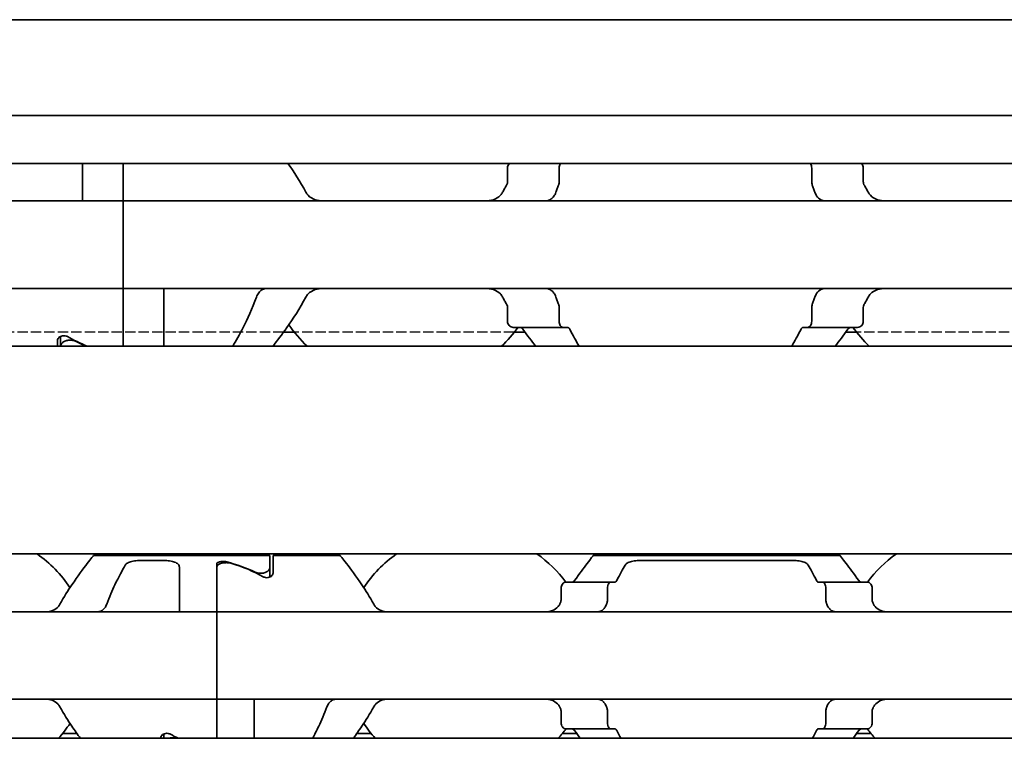
# Model space of a CAD drawing. Units: millimetres. Extents: x 0 to 1682, y 0 to 1188.
# Drawn here: x 718 to 749, y 917 to 940 of the extents above; entities that cross this region are included whole.
import ezdxf

# ---------------------------------------------------------------- set-up
doc = ezdxf.new("R2010")
doc.units = ezdxf.units.MM
doc.header["$LTSCALE"] = 2
doc.linetypes.add('DASHED', pattern=[0.2068, 0.1655, -0.0413])
doc.layers.add('Hidden', color=7, linetype='DASHED', lineweight=25)
doc.layers.add('Visible', color=7, linetype='Continuous', lineweight=35)

msp = doc.modelspace()

# ---------------------------------------------------------------- linework, layer by layer
at = {"layer": 'Hidden'}
for p, q in [((726.1767, 929.813), (715.9066, 929.813)), ((733.5644, 929.813), (726.5189, 929.813)), ((751.5644, 929.813), (744.5189, 929.813))]:
    msp.add_line(p, q, dxfattribs=at)
at = {"layer": 'Visible'}
for p, q in [((1052.6916, 939.813), (415.6916, 939.813)), ((1052.6916, 936.7462), (415.6916, 936.7462)), ((1052.6916, 935.213), (415.6916, 935.213)), ((719.7416, 934.2894), (719.7416, 935.213)), ((721.0416, 934.2894), (721.0416, 935.213)), ((721.0416, 934.2894), (721.0416, 935.213)), ((733.3462, 935.063), (733.3462, 934.6235)), ((734.9985, 934.6235), (734.9985, 935.063)), ((743.0848, 934.6235), (743.0848, 935.063)), ((744.7371, 935.063), (744.7371, 934.6235)), ((719.7416, 934.013), (719.7416, 934.2894)), ((721.0416, 934.2894), (721.0416, 934.013)), ((721.0416, 934.013), (721.0416, 934.2894)), ((721.0416, 934.013), (685.0416, 934.013)), ((721.0416, 932.813), (721.0416, 934.013)), ((721.0416, 934.013), (721.0416, 932.813)), ((757.0416, 934.013), (721.0416, 934.013)), ((721.0416, 932.813), (721.0416, 932.413)), ((721.0416, 932.813), (721.0416, 932.413)), ((721.0416, 931.213), (721.0416, 932.413)), ((721.0416, 932.413), (721.0416, 931.213)), ((721.0416, 931.213), (685.0416, 931.213)), ((721.0416, 931.213), (721.0416, 930.9365)), ((721.0416, 930.9365), (721.0416, 931.213)), ((757.0416, 931.213), (721.0416, 931.213)), ((722.3416, 930.9365), (722.3416, 931.213)), ((721.0416, 929.363), (721.0416, 930.9365)), ((721.0416, 929.363), (721.0416, 930.9365)), ((722.3416, 929.363), (722.3416, 930.9365)), ((733.3462, 930.6024), (733.3462, 930.163)), ((734.9985, 930.163), (734.9985, 930.6024)), ((743.0848, 930.163), (743.0848, 930.6024)), ((744.7371, 930.6024), (744.7371, 930.163)), ((735.122, 929.963), (733.5288, 929.963)), ((735.2695, 929.963), (735.122, 929.963)), ((742.9613, 929.963), (742.8138, 929.963)), ((744.5545, 929.963), (742.9613, 929.963)), ((718.9416, 929.363), (718.9416, 929.5485)), ((719.0416, 929.6783), (719.0416, 929.3647)), ((726.5189, 929.813), (726.1767, 929.813)), ((733.9066, 929.813), (733.5644, 929.813)), ((744.5189, 929.813), (744.1767, 929.813)), ((1041.3916, 929.363), (425.3916, 929.363)), ((719.0416, 929.3647), (719.0416, 929.363)), ((1041.3916, 922.713), (425.3916, 922.713)), ((720.0916, 922.663), (725.7416, 922.663)), ((725.7416, 922.663), (725.7416, 922.2784)), ((725.8416, 922.1027), (725.8416, 922.663)), ((725.8416, 922.663), (727.9916, 922.663)), ((736.0916, 922.663), (743.9916, 922.663)), ((721.5925, 922.5027), (722.3416, 922.5027)), ((722.8416, 921.1062), (722.8416, 922.2896)), ((724.0416, 921.1062), (724.0416, 922.3932)), ((724.0416, 921.1062), (724.0416, 922.2966)), ((737.5925, 922.5027), (742.4907, 922.5027)), ((725.7416, 922.2784), (725.7416, 921.9752)), ((736.6582, 921.813), (735.2279, 921.813)), ((736.7856, 921.813), (736.6582, 921.813)), ((743.4251, 921.813), (743.2977, 921.813)), ((744.8553, 921.813), (743.4251, 921.813)), ((735.0603, 921.613), (735.0603, 921.2378)), ((736.5441, 921.2378), (736.5441, 921.613)), ((743.5391, 921.2378), (743.5391, 921.613)), ((745.023, 921.613), (745.023, 921.2378)), ((722.8416, 920.863), (722.8416, 921.1062)), ((724.0416, 920.863), (724.0416, 921.1062)), ((724.0416, 921.1062), (724.0416, 920.863)), ((724.0416, 920.863), (692.0416, 920.863)), ((724.0416, 920.863), (724.0416, 919.663)), ((756.0416, 920.863), (724.0416, 920.863)), ((724.0416, 919.663), (724.0416, 920.863)), ((724.0416, 919.663), (724.0416, 919.263)), ((724.0416, 919.663), (724.0416, 919.263)), ((724.0416, 919.263), (724.0416, 918.063)), ((724.0416, 918.063), (724.0416, 919.263)), ((724.0416, 918.063), (692.0416, 918.063)), ((724.0416, 917.8197), (724.0416, 918.063)), ((756.0416, 918.063), (724.0416, 918.063)), ((724.0416, 918.063), (724.0416, 917.8197)), ((725.2416, 917.8197), (725.2416, 918.063)), ((724.0416, 916.813), (724.0416, 917.8197)), ((724.0416, 916.813), (724.0416, 917.8197)), ((725.2416, 916.813), (725.2416, 917.8197)), ((735.0603, 917.6881), (735.0603, 917.313)), ((736.5441, 917.313), (736.5441, 917.6881)), ((743.5391, 917.313), (743.5391, 917.6881)), ((745.023, 917.6881), (745.023, 917.313)), ((719.5648, 916.963), (719.0998, 916.963)), ((722.3416, 916.9507), (722.3416, 916.813)), ((728.9835, 916.963), (728.5185, 916.963)), ((735.5648, 916.963), (735.0998, 916.963)), ((736.6582, 917.113), (735.2279, 917.113)), ((736.7856, 917.113), (736.6582, 917.113)), ((743.4251, 917.113), (743.2977, 917.113)), ((744.8553, 917.113), (743.4251, 917.113)), ((744.9835, 916.963), (744.5185, 916.963)), ((1048.6916, 916.813), (438.6916, 916.813)), ((722.2416, 916.813), (722.2416, 916.8232))]:
    msp.add_line(p, q, dxfattribs=at)
for centre, radius, start, end in [((730.0416, 932.613), 4.5, 144.70561, 145.25876), ((730.0416, 932.613), 4.5, 214.74124, 226.23826), ((730.0416, 932.613), 4.5, 313.76174, 323.9218), ((748.0416, 932.613), 4.5, 216.0782, 226.23826), ((716.0416, 919.463), 3.95, 33.36799, 55.36454), ((732.0416, 919.463), 3.95, 124.63546, 146.63201), ((732.0416, 919.463), 3.95, 36.49927, 55.36454), ((748.0416, 919.463), 3.95, 124.63546, 143.50073), ((716.0416, 919.463), 3.95, 317.86451, 326.63201), ((732.0416, 919.463), 3.95, 213.36799, 222.13549), ((732.0416, 919.463), 3.95, 317.86451, 323.50073), ((748.0416, 919.463), 3.95, 216.49927, 222.13549)]:
    msp.add_arc(centre, radius, start, end, dxfattribs=at)
for centre, major_axis, ratio, start_param, end_param in [((722.5116, 932.613), (5.25, 0), 0.7142857, 4.0439491, 4.1900742), ((722.5416, 932.613), (-5.3571, 0), 0.7, 0.9700971, 1.0484815), ((722.7666, 919.463), (-4.5333, 0), 0.7058824, 4.1277352, 4.3539535), ((722.7955, 919.463), (4.4308, 0), 0.7222222, 0.907227, 1.1716836), ((735.4534, 920.5517), (-0.9155, -1.8562), 0.3102742, 4.5493109, 4.5644963), ((737.1639, 920.1178), (-0.5961, -2.4934), 0.3534365, 4.3787916, 4.390645), ((742.9205, 920.1195), (0.5961, -2.4909), 0.353197, 1.8922006, 1.9040642), ((744.6294, 920.5512), (0.9158, -1.8572), 0.3104165, 1.7187822, 1.7339602), ((735.4544, 918.3755), (0.9163, -1.8585), 0.3106138, 4.860504, 4.8756719), ((737.1647, 918.8094), (0.5962, -2.4954), 0.353627, 5.0344033, 5.0462487), ((742.9197, 918.8077), (-0.5961, -2.4929), 0.3533858, 1.2372687, 1.2491244), ((744.6284, 918.3761), (-0.9167, -1.8596), 0.3107652, 1.4074221, 1.4225822), ((725.2878, 919.463), (4.4308, 0), 0.7222222, 4.0488196, 4.1173471)]:
    msp.add_ellipse(centre, major_axis=major_axis, ratio=ratio, start_param=start_param, end_param=end_param, dxfattribs=at)
for points in [[(726.8939, 934.2894), (726.7108, 934.6349), (726.5045, 934.948), (726.3191, 935.2129)], [(733.319, 934.5217), (733.297, 934.484), (733.2533, 934.4075), (733.2105, 934.3291), (733.1894, 934.2894)], [(744.8939, 934.2894), (744.8728, 934.3291), (744.83, 934.4075), (744.7863, 934.484), (744.7643, 934.5217)], [(733.1894, 930.9365), (733.2105, 930.8968), (733.2533, 930.8184), (733.297, 930.7419), (733.319, 930.7042)], [(744.7643, 930.7042), (744.7863, 930.7419), (744.83, 930.8184), (744.8728, 930.8968), (744.8939, 930.9365)], [(733.8388, 929.9073), (733.9813, 929.7072), (734.1221, 929.5205), (734.2437, 929.3634)], [(735.6369, 929.3635), (735.5465, 929.5193), (735.4428, 929.7052), (735.3396, 929.9073)], [(742.7437, 929.9073), (742.6405, 929.7052), (742.5368, 929.5193), (742.4464, 929.3635)], [(743.8396, 929.3634), (743.9612, 929.5205), (744.102, 929.7072), (744.2445, 929.9073)], [(736.8461, 921.863), (736.9414, 922.0537), (737.0349, 922.2236), (737.1099, 922.3551)], [(742.9734, 922.3551), (743.0484, 922.2236), (743.1419, 922.0536), (743.2372, 921.863)], [(735.4945, 917.063), (735.5556, 916.9752), (735.6156, 916.8913), (735.6724, 916.8134)], [(736.9755, 916.8135), (736.9338, 916.891), (736.8901, 916.9748), (736.8461, 917.063)], [(743.2372, 917.063), (743.1931, 916.9748), (743.1495, 916.891), (743.1078, 916.8135)], [(744.4109, 916.8134), (744.4677, 916.8913), (744.5277, 916.9752), (744.5887, 917.063)]]:
    msp.add_open_spline(points, degree=3, dxfattribs=at)
for points, knots in [([(733.4104, 935.2129), (733.4048, 935.2076), (733.3994, 935.2019), (733.3811, 935.18), (733.3685, 935.1597), (733.351, 935.1137), (733.3462, 935.0879), (733.3462, 935.063)], [-0.08817745, -0.08817745, -0.08817745, -0.08817745, -0.085305275, -0.085305275, -0.077812409, -0.077812409, -0.070319542, -0.070319542, -0.070319542, -0.070319542]), ([(734.9985, 935.063), (734.9985, 935.0879), (735.0017, 935.1142), (735.014, 935.1618), (735.0231, 935.1831), (735.0357, 935.2044), (735.0386, 935.2088), (735.0415, 935.2129)], [0, 0, 0, 0, 0.007494944, 0.007494944, 0.014989887, 0.014989887, 0.017031339, 0.017031339, 0.017031339, 0.017031339]), ([(743.0418, 935.2129), (743.0447, 935.2088), (743.0476, 935.2044), (743.0602, 935.1831), (743.0693, 935.1618), (743.0816, 935.1142), (743.0848, 935.0879), (743.0848, 935.063)], [0.113459521, 0.113459521, 0.113459521, 0.113459521, 0.115500973, 0.115500973, 0.122995916, 0.122995916, 0.13049086, 0.13049086, 0.13049086, 0.13049086]), ([(744.7371, 935.063), (744.7371, 935.0879), (744.7323, 935.1137), (744.7148, 935.1597), (744.7022, 935.18), (744.6839, 935.2019), (744.6785, 935.2076), (744.6728, 935.2129)], [-0.070309255, -0.070309255, -0.070309255, -0.070309255, -0.062816389, -0.062816389, -0.055323522, -0.055323522, -0.052451347, -0.052451347, -0.052451347, -0.052451347]), ([(733.3462, 934.6235), (733.3462, 934.6098), (733.3448, 934.5959), (733.3393, 934.5689), (733.3352, 934.5558), (733.3267, 934.5359), (733.323, 934.5287), (733.319, 934.5217)], [0.075784492, 0.075784492, 0.075784492, 0.075784492, 0.079915248, 0.079915248, 0.084046003, 0.084046003, 0.086609452, 0.086609452, 0.086609452, 0.086609452]), ([(734.9804, 934.5217), (734.9837, 934.5303), (734.9866, 934.5394), (734.9953, 934.5726), (734.9985, 934.5987), (734.9985, 934.6235)], [-0.010440858, -0.010440858, -0.010440858, -0.010440858, -0.007455368, -0.007455368, 0, 0, 0, 0]), ([(743.0848, 934.6235), (743.0848, 934.5987), (743.088, 934.5726), (743.0967, 934.5394), (743.0996, 934.5303), (743.1029, 934.5217)], [-0.134426817, -0.134426817, -0.134426817, -0.134426817, -0.126971449, -0.126971449, -0.123985958, -0.123985958, -0.123985958, -0.123985958]), ([(744.7643, 934.5217), (744.7603, 934.5287), (744.7566, 934.5359), (744.7481, 934.5558), (744.744, 934.5689), (744.7385, 934.5959), (744.7371, 934.6098), (744.7371, 934.6235)], [0.065062027, 0.065062027, 0.065062027, 0.065062027, 0.067625477, 0.067625477, 0.071756232, 0.071756232, 0.075886987, 0.075886987, 0.075886987, 0.075886987]), ([(727.4518, 934.013), (727.365, 934.013), (727.2726, 934.0238), (727.1025, 934.0805), (727.0247, 934.1262), (726.9382, 934.2191), (726.914, 934.2522), (726.8939, 934.2894)], [0.120532718, 0.120532718, 0.120532718, 0.120532718, 0.152021656, 0.152021656, 0.183510594, 0.183510594, 0.196686157, 0.196686157, 0.196686157, 0.196686157]), ([(733.1894, 934.2894), (733.1693, 934.2522), (733.1451, 934.2191), (733.0586, 934.1262), (732.9808, 934.0805), (732.8107, 934.0238), (732.7183, 934.013), (732.6315, 934.013)], [0.243182902, 0.243182902, 0.243182902, 0.243182902, 0.256358466, 0.256358466, 0.287847404, 0.287847404, 0.319336342, 0.319336342, 0.319336342, 0.319336342]), ([(734.6473, 934.0262), (734.6651, 934.0314), (734.6823, 934.0381), (734.6991, 934.0464), (734.7158, 934.0546), (734.7319, 934.0645), (734.7475, 934.0759), (734.763, 934.0873), (734.7779, 934.1002), (734.792, 934.1149), (734.8062, 934.1295), (734.8196, 934.1457), (734.8321, 934.1635), (734.8447, 934.1814), (734.8563, 934.2008), (734.8669, 934.2218), (734.8775, 934.2428), (734.887, 934.2654), (734.8953, 934.2894)], [0, 0, 0, 0, 0.1666667, 0.1666667, 0.1666667, 0.3333333, 0.3333333, 0.3333333, 0.5, 0.5, 0.5, 0.6666667, 0.6666667, 0.6666667, 0.8333333, 0.8333333, 0.8333333, 1, 1, 1, 1]), ([(734.8953, 934.2894), (734.9089, 934.3289), (734.9229, 934.3679), (734.937, 934.4067), (734.9512, 934.4454), (734.9657, 934.4838), (734.9804, 934.5217)], [0, 0, 0, 0, 0.5, 0.5, 0.5, 1, 1, 1, 1]), ([(743.1029, 934.5217), (743.1176, 934.4838), (743.1321, 934.4454), (743.1462, 934.4067), (743.1604, 934.3679), (743.1744, 934.3289), (743.188, 934.2894)], [0, 0, 0, 0, 0.5, 0.5, 0.5, 1, 1, 1, 1]), ([(743.188, 934.2894), (743.2031, 934.2461), (743.2223, 934.2072), (743.2783, 934.1217), (743.3233, 934.0793), (743.3934, 934.0411), (743.4146, 934.0325), (743.436, 934.0262)], [-0.327999486, -0.327999486, -0.327999486, -0.327999486, -0.313564005, -0.313564005, -0.289382092, -0.289382092, -0.279529085, -0.279529085, -0.279529085, -0.279529085]), ([(745.4518, 934.013), (745.365, 934.013), (745.2726, 934.0238), (745.1025, 934.0805), (745.0247, 934.1262), (744.9382, 934.2191), (744.914, 934.2522), (744.8939, 934.2894)], [0.120532718, 0.120532718, 0.120532718, 0.120532718, 0.152021656, 0.152021656, 0.183510594, 0.183510594, 0.196686157, 0.196686157, 0.196686157, 0.196686157]), ([(734.5787, 934.013), (734.5871, 934.013), (734.597, 934.0141), (734.6084, 934.0163), (734.6198, 934.0186), (734.6328, 934.0219), (734.6473, 934.0262)], [0, 0, 0, 0, 0.5, 0.5, 0.5, 1, 1, 1, 1]), ([(743.436, 934.0262), (743.4506, 934.0219), (743.4635, 934.0186), (743.4749, 934.0163), (743.4863, 934.0141), (743.4962, 934.013), (743.5046, 934.013)], [0, 0, 0, 0, 0.5, 0.5, 0.5, 1, 1, 1, 1]), ([(725.6613, 931.213), (725.6387, 931.213), (725.6169, 931.2109), (725.5959, 931.207), (725.5749, 931.2031), (725.5548, 931.1974), (725.5354, 931.1899), (725.5161, 931.1824), (725.4974, 931.1731), (725.4796, 931.1619), (725.4617, 931.1507), (725.4446, 931.1378), (725.4283, 931.1228), (725.4121, 931.1079), (725.3966, 931.0911), (725.3822, 931.0723), (725.3678, 931.0534), (725.3544, 931.0326), (725.3423, 931.01), (725.3302, 930.9873), (725.3194, 930.9628), (725.31, 930.9365)], [0, 0, 0, 0, 0.1428571, 0.1428571, 0.1428571, 0.2857143, 0.2857143, 0.2857143, 0.4285714, 0.4285714, 0.4285714, 0.5714286, 0.5714286, 0.5714286, 0.7142857, 0.7142857, 0.7142857, 0.8571429, 0.8571429, 0.8571429, 1, 1, 1, 1]), ([(726.8939, 930.9365), (726.914, 930.9737), (726.9382, 931.0068), (727.0247, 931.0997), (727.1025, 931.1454), (727.2726, 931.2021), (727.365, 931.213), (727.4518, 931.213)], [0.243182902, 0.243182902, 0.243182902, 0.243182902, 0.256358466, 0.256358466, 0.287847404, 0.287847404, 0.319336342, 0.319336342, 0.319336342, 0.319336342]), ([(732.6315, 931.213), (732.7183, 931.213), (732.8107, 931.2021), (732.9808, 931.1454), (733.0586, 931.0997), (733.1451, 931.0068), (733.1693, 930.9737), (733.1894, 930.9365)], [0.120532718, 0.120532718, 0.120532718, 0.120532718, 0.152021656, 0.152021656, 0.183510594, 0.183510594, 0.196686157, 0.196686157, 0.196686157, 0.196686157]), ([(734.6473, 931.1997), (734.6327, 931.204), (734.6198, 931.2073), (734.6084, 931.2096), (734.597, 931.2118), (734.5871, 931.213), (734.5787, 931.213)], [0, 0, 0, 0, 0.5, 0.5, 0.5, 1, 1, 1, 1]), ([(734.8953, 930.9365), (734.887, 930.9605), (734.8775, 930.983), (734.8669, 931.004), (734.8564, 931.025), (734.8448, 931.0444), (734.8323, 931.0622), (734.8198, 931.08), (734.8064, 931.0962), (734.7922, 931.1109), (734.7781, 931.1255), (734.7632, 931.1385), (734.7477, 931.1499), (734.7321, 931.1613), (734.716, 931.1712), (734.6992, 931.1795), (734.6825, 931.1878), (734.6651, 931.1945), (734.6473, 931.1997)], [0, 0, 0, 0, 0.1666667, 0.1666667, 0.1666667, 0.3333333, 0.3333333, 0.3333333, 0.5, 0.5, 0.5, 0.6666667, 0.6666667, 0.6666667, 0.8333333, 0.8333333, 0.8333333, 1, 1, 1, 1]), ([(743.436, 931.1997), (743.4146, 931.1934), (743.3934, 931.1848), (743.3233, 931.1466), (743.2783, 931.1042), (743.2223, 931.0187), (743.2031, 930.9798), (743.188, 930.9365)], [-0.07111327, -0.07111327, -0.07111327, -0.07111327, -0.061260263, -0.061260263, -0.03707835, -0.03707835, -0.022642868, -0.022642868, -0.022642868, -0.022642868]), ([(743.5046, 931.213), (743.4962, 931.213), (743.4864, 931.2118), (743.475, 931.2096), (743.4636, 931.2074), (743.4506, 931.204), (743.436, 931.1997)], [0, 0, 0, 0, 0.5, 0.5, 0.5, 1, 1, 1, 1]), ([(744.8939, 930.9365), (744.914, 930.9737), (744.9382, 931.0068), (745.0247, 931.0997), (745.1025, 931.1454), (745.2726, 931.2021), (745.365, 931.213), (745.4518, 931.213)], [0.243182902, 0.243182902, 0.243182902, 0.243182902, 0.256358466, 0.256358466, 0.287847404, 0.287847404, 0.319336342, 0.319336342, 0.319336342, 0.319336342]), ([(725.31, 930.9365), (725.1792, 930.567), (725.0237, 930.2345), (724.7688, 929.7385), (724.6523, 929.5331), (724.5519, 929.3635)], [0.17141834, 0.17141834, 0.17141834, 0.17141834, 0.29472925, 0.29472925, 0.39529416, 0.39529416, 0.39529416, 0.39529416]), ([(725.8396, 929.3634), (725.972, 929.5346), (726.1273, 929.7409), (726.4772, 930.2369), (726.6987, 930.5683), (726.8939, 930.9365)], [-0.41415836, -0.41415836, -0.41415836, -0.41415836, -0.30964696, -0.30964696, -0.17900254, -0.17900254, -0.17900254, -0.17900254]), ([(734.9804, 930.7042), (734.9657, 930.7421), (734.9512, 930.7805), (734.937, 930.8192), (734.9229, 930.858), (734.9089, 930.8971), (734.8953, 930.9365)], [0, 0, 0, 0, 0.5, 0.5, 0.5, 1, 1, 1, 1]), ([(743.188, 930.9365), (743.1744, 930.897), (743.1604, 930.858), (743.1462, 930.8192), (743.1321, 930.7805), (743.1176, 930.7421), (743.1029, 930.7042)], [0, 0, 0, 0, 0.5, 0.5, 0.5, 1, 1, 1, 1]), ([(733.319, 930.7042), (733.3242, 930.6951), (733.3289, 930.6855), (733.3415, 930.6525), (733.3462, 930.627), (733.3462, 930.6024)], [0.140916589, 0.140916589, 0.140916589, 0.140916589, 0.144250453, 0.144250453, 0.151646422, 0.151646422, 0.151646422, 0.151646422]), ([(734.9985, 930.6024), (734.9985, 930.6272), (734.9953, 930.6533), (734.9866, 930.6865), (734.9837, 930.6956), (734.9804, 930.7042)], [-0.067213408, -0.067213408, -0.067213408, -0.067213408, -0.059758041, -0.059758041, -0.05677255, -0.05677255, -0.05677255, -0.05677255]), ([(743.1029, 930.7042), (743.0996, 930.6956), (743.0967, 930.6865), (743.088, 930.6533), (743.0848, 930.6272), (743.0848, 930.6024)], [-0.077654267, -0.077654267, -0.077654267, -0.077654267, -0.074668776, -0.074668776, -0.067213408, -0.067213408, -0.067213408, -0.067213408]), ([(744.7371, 930.6024), (744.7371, 930.627), (744.7418, 930.6525), (744.7544, 930.6855), (744.7591, 930.6951), (744.7643, 930.7042)], [0, 0, 0, 0, 0.007395969, 0.007395969, 0.010729833, 0.010729833, 0.010729833, 0.010729833]), ([(733.3462, 930.163), (733.3462, 930.138), (733.351, 930.1122), (733.3685, 930.0662), (733.3811, 930.0459), (733.4126, 930.0083), (733.4349, 929.991), (733.4818, 929.9683), (733.5063, 929.963), (733.5288, 929.963)], [-0.070309255, -0.070309255, -0.070309255, -0.070309255, -0.062816389, -0.062816389, -0.055323522, -0.055323522, -0.045005888, -0.045005888, -0.034688254, -0.034688254, -0.034688254, -0.034688254]), ([(735.122, 929.963), (735.1069, 929.963), (735.0905, 929.9681), (735.0594, 929.9897), (735.0448, 930.0062), (735.0231, 930.0428), (735.014, 930.0641), (735.0017, 930.1117), (734.9985, 930.138), (734.9985, 930.163)], [0.097683972, 0.097683972, 0.097683972, 0.097683972, 0.106592472, 0.106592472, 0.115500973, 0.115500973, 0.122995916, 0.122995916, 0.13049086, 0.13049086, 0.13049086, 0.13049086]), ([(743.0848, 930.163), (743.0848, 930.138), (743.0816, 930.1117), (743.0693, 930.0641), (743.0602, 930.0428), (743.0385, 930.0062), (743.0239, 929.9897), (742.9928, 929.9681), (742.9764, 929.963), (742.9613, 929.963)], [0, 0, 0, 0, 0.007494944, 0.007494944, 0.014989887, 0.014989887, 0.023898388, 0.023898388, 0.032806888, 0.032806888, 0.032806888, 0.032806888]), ([(744.5545, 929.963), (744.577, 929.963), (744.6015, 929.9683), (744.6484, 929.991), (744.6707, 930.0083), (744.7022, 930.0459), (744.7148, 930.0662), (744.7323, 930.1122), (744.7371, 930.138), (744.7371, 930.163)], [-0.105930256, -0.105930256, -0.105930256, -0.105930256, -0.095612622, -0.095612622, -0.085294988, -0.085294988, -0.077802121, -0.077802121, -0.070309255, -0.070309255, -0.070309255, -0.070309255]), ([(733.7403, 929.963), (733.7478, 929.963), (733.7552, 929.9622), (733.7624, 929.9607), (733.7697, 929.9591), (733.7767, 929.9569), (733.7836, 929.9539), (733.7904, 929.9509), (733.7971, 929.9472), (733.8035, 929.9428), (733.8099, 929.9383), (733.8161, 929.9331), (733.822, 929.9272), (733.8279, 929.9213), (733.8335, 929.9147), (733.8388, 929.9073)], [0, 0, 0, 0, 0.2, 0.2, 0.2, 0.4, 0.4, 0.4, 0.6, 0.6, 0.6, 0.8, 0.8, 0.8, 1, 1, 1, 1]), ([(735.3396, 929.9073), (735.3359, 929.9146), (735.3318, 929.9212), (735.3276, 929.9272), (735.3234, 929.9331), (735.3189, 929.9383), (735.3143, 929.9428), (735.3097, 929.9472), (735.305, 929.951), (735.3001, 929.954), (735.2952, 929.9569), (735.2902, 929.9592), (735.285, 929.9607), (735.2799, 929.9622), (735.2747, 929.963), (735.2695, 929.963)], [0, 0, 0, 0, 0.2, 0.2, 0.2, 0.4, 0.4, 0.4, 0.6, 0.6, 0.6, 0.8, 0.8, 0.8, 1, 1, 1, 1]), ([(742.8138, 929.963), (742.8085, 929.963), (742.8032, 929.9622), (742.798, 929.9606), (742.7928, 929.9591), (742.7878, 929.9568), (742.7828, 929.9537), (742.7779, 929.9507), (742.7732, 929.9469), (742.7686, 929.9424), (742.764, 929.9379), (742.7596, 929.9327), (742.7555, 929.9269), (742.7513, 929.921), (742.7474, 929.9144), (742.7437, 929.9073)], [0, 0, 0, 0, 0.2, 0.2, 0.2, 0.4, 0.4, 0.4, 0.6, 0.6, 0.6, 0.8, 0.8, 0.8, 1, 1, 1, 1]), ([(744.2445, 929.9073), (744.2499, 929.9148), (744.2556, 929.9216), (744.2616, 929.9275), (744.2676, 929.9335), (744.2739, 929.9387), (744.2804, 929.9431), (744.2868, 929.9476), (744.2935, 929.9512), (744.3003, 929.9541), (744.3071, 929.9571), (744.3141, 929.9593), (744.3212, 929.9607), (744.3283, 929.9622), (744.3356, 929.963), (744.343, 929.963)], [0, 0, 0, 0, 0.2, 0.2, 0.2, 0.4, 0.4, 0.4, 0.6, 0.6, 0.6, 0.8, 0.8, 0.8, 1, 1, 1, 1]), ([(718.9416, 929.5485), (718.9416, 929.5667), (718.9469, 929.5868), (718.9691, 929.625), (718.9859, 929.6432), (719.0229, 929.6697), (719.0437, 929.6807), (719.0906, 929.6957), (719.1166, 929.6998), (719.1666, 929.6998), (719.1927, 929.6957), (719.2313, 929.6833), (719.2454, 929.677), (719.2579, 929.67)], [-0.1012753, -0.1012753, -0.1012753, -0.1012753, -0.091764936, -0.091764936, -0.082254572, -0.082254572, -0.074754599, -0.074754599, -0.067254627, -0.067254627, -0.059754655, -0.059754655, -0.054895313, -0.054895313, -0.054895313, -0.054895313]), ([(719.5137, 929.5194), (719.4956, 929.528), (719.4756, 929.5357), (719.4186, 929.5519), (719.3792, 929.5573), (719.3041, 929.5573), (719.2647, 929.5519), (719.1935, 929.5317), (719.1617, 929.517), (719.107, 929.4826), (719.0823, 929.4597), (719.0496, 929.4119), (719.0416, 929.3871), (719.0416, 929.3647)], [0.079597832, 0.079597832, 0.079597832, 0.079597832, 0.086382106, 0.086382106, 0.097660501, 0.097660501, 0.108938896, 0.108938896, 0.120217291, 0.120217291, 0.133670923, 0.133670923, 0.147124555, 0.147124555, 0.147124555, 0.147124555]), ([(720.0916, 922.663), (720.0916, 922.663), (720.0204, 922.5741), (719.765, 922.2401), (719.5826, 921.9959), (719.2791, 921.5453), (719.145, 921.3363), (719.0187, 921.1062)], [-1.5461819, -1.5461819, -1.5461819, -1.5461819, -1.41921389, -1.41921389, -1.29224588, -1.29224588, -1.20747034, -1.20747034, -1.20747034, -1.20747034]), ([(729.0646, 921.1062), (728.9383, 921.3363), (728.8042, 921.5453), (728.5007, 921.9959), (728.3182, 922.2401), (728.0629, 922.5741), (727.9916, 922.663), (727.9916, 922.663)], [-1.88489346, -1.88489346, -1.88489346, -1.88489346, -1.80011792, -1.80011792, -1.67314991, -1.67314991, -1.5461819, -1.5461819, -1.5461819, -1.5461819]), ([(736.0916, 922.663), (736.0916, 922.663), (736.0204, 922.5741), (735.787, 922.2689), (735.6439, 922.0778), (735.4945, 921.863)], [-0.51539397, -0.51539397, -0.51539397, -0.51539397, -0.38842596, -0.38842596, -0.28333803, -0.28333803, -0.28333803, -0.28333803]), ([(744.5887, 921.863), (744.4394, 922.0778), (744.2962, 922.2689), (744.0629, 922.5741), (743.9916, 922.663), (743.9916, 922.663)], [-1.77823784, -1.77823784, -1.77823784, -1.77823784, -1.67314991, -1.67314991, -1.5461819, -1.5461819, -1.5461819, -1.5461819]), ([(720.5163, 921.1062), (720.601, 921.3367), (720.6933, 921.5463), (720.8967, 921.972), (721.0174, 922.1929), (721.1099, 922.3551)], [0.16955667, 0.16955667, 0.16955667, 0.16955667, 0.24988924, 0.24988924, 0.36019802, 0.36019802, 0.36019802, 0.36019802]), ([(721.1099, 922.3551), (721.1154, 922.3647), (721.1222, 922.374), (721.1564, 922.4111), (721.1965, 922.4349), (721.2878, 922.4686), (721.3428, 922.4817), (721.464, 922.4987), (721.5303, 922.5027), (721.5925, 922.5027)], [-0.226306553, -0.226306553, -0.226306553, -0.226306553, -0.219737001, -0.219737001, -0.198959562, -0.198959562, -0.180272754, -0.180272754, -0.161585946, -0.161585946, -0.161585946, -0.161585946]), ([(722.3416, 922.5027), (722.4039, 922.5027), (722.4702, 922.4987), (722.5914, 922.4817), (722.6464, 922.4686), (722.7377, 922.4349), (722.7778, 922.4111), (722.8297, 922.3548), (722.8416, 922.3221), (722.8416, 922.2896)], [-0.161585946, -0.161585946, -0.161585946, -0.161585946, -0.142899137, -0.142899137, -0.124212329, -0.124212329, -0.10343489, -0.10343489, -0.082657452, -0.082657452, -0.082657452, -0.082657452]), ([(724.0416, 922.3932), (724.0416, 922.4041), (724.0466, 922.4155), (724.0675, 922.436), (724.0834, 922.445), (724.1196, 922.4585), (724.1416, 922.464), (724.1901, 922.4713), (724.2167, 922.473), (724.2416, 922.473), (724.2666, 922.473), (724.2932, 922.4713), (724.3315, 922.4655), (724.3449, 922.4628), (724.357, 922.4596)], [-0.031337988, -0.031337988, -0.031337988, -0.031337988, -0.023162457, -0.023162457, -0.014986926, -0.014986926, -0.007493463, -0.007493463, 0, 0, 0, 0.007493463, 0.007493463, 0.011845843, 0.011845843, 0.011845843, 0.011845843]), ([(724.5173, 922.4115), (724.4983, 922.4172), (724.4773, 922.4221), (724.4187, 922.4318), (724.379, 922.4348), (724.3416, 922.4348), (724.3043, 922.4348), (724.2646, 922.4318), (724.1921, 922.4198), (724.1593, 922.4106), (724.1045, 922.3878), (724.0804, 922.3721), (724.049, 922.3363), (724.0416, 922.3161), (724.0416, 922.2966)], [0.174883827, 0.174883827, 0.174883827, 0.174883827, 0.18179912, 0.18179912, 0.193013914, 0.193013914, 0.193013914, 0.204228707, 0.204228707, 0.2154435, 0.2154435, 0.228034035, 0.228034035, 0.240624571, 0.240624571, 0.240624571, 0.240624571]), ([(737.1099, 922.3551), (737.1154, 922.3647), (737.1222, 922.374), (737.1564, 922.4111), (737.1965, 922.4349), (737.2878, 922.4686), (737.3428, 922.4817), (737.464, 922.4987), (737.5303, 922.5027), (737.5925, 922.5027)], [-0.064720607, -0.064720607, -0.064720607, -0.064720607, -0.058151055, -0.058151055, -0.037373617, -0.037373617, -0.018686808, -0.018686808, 0, 0, 0, 0]), ([(742.4907, 922.5027), (742.553, 922.5027), (742.6193, 922.4987), (742.7405, 922.4817), (742.7955, 922.4686), (742.8868, 922.4349), (742.9269, 922.4111), (742.9611, 922.374), (742.9679, 922.3647), (742.9734, 922.3551)], [-0.323171891, -0.323171891, -0.323171891, -0.323171891, -0.304485083, -0.304485083, -0.285798275, -0.285798275, -0.265020836, -0.265020836, -0.258451284, -0.258451284, -0.258451284, -0.258451284]), ([(725.2686, 922.1314), (725.2869, 922.123), (725.3072, 922.1153), (725.3646, 922.0995), (725.404, 922.0943), (725.481, 922.0943), (725.5221, 922.1), (725.5958, 922.1213), (725.6285, 922.1367), (725.6811, 922.1706), (725.704, 922.1918), (725.7343, 922.2356), (725.7416, 922.2582), (725.7416, 922.2784)], [0.078706811, 0.078706811, 0.078706811, 0.078706811, 0.08556654, 0.08556654, 0.096857172, 0.096857172, 0.108662254, 0.108662254, 0.120467336, 0.120467336, 0.133217955, 0.133217955, 0.145968575, 0.145968575, 0.145968575, 0.145968575]), ([(725.8416, 922.1027), (725.8416, 922.0849), (725.8363, 922.0653), (725.8142, 922.0278), (725.7974, 922.01), (725.7605, 921.9838), (725.7397, 921.9729), (725.6927, 921.9579), (725.6667, 921.9538), (725.6166, 921.9538), (725.5906, 921.9579), (725.5516, 921.9703), (725.5372, 921.9768), (725.5245, 921.9839)], [-0.100808876, -0.100808876, -0.100808876, -0.100808876, -0.09136847, -0.09136847, -0.081928063, -0.081928063, -0.074421246, -0.074421246, -0.066914428, -0.066914428, -0.059407611, -0.059407611, -0.054451718, -0.054451718, -0.054451718, -0.054451718]), ([(735.2279, 921.813), (735.2075, 921.813), (735.1852, 921.8076), (735.1425, 921.7852), (735.1221, 921.7681), (735.0931, 921.7308), (735.0812, 921.7102), (735.0648, 921.6638), (735.0603, 921.6379), (735.0603, 921.613)], [-0.103622742, -0.103622742, -0.103622742, -0.103622742, -0.09370591, -0.09370591, -0.083789079, -0.083789079, -0.076292283, -0.076292283, -0.068795488, -0.068795488, -0.068795488, -0.068795488]), ([(735.4945, 921.863), (735.4873, 921.8526), (735.4792, 921.8435), (735.4704, 921.8361), (735.4616, 921.8287), (735.4521, 921.8229), (735.442, 921.819), (735.4318, 921.8151), (735.4211, 921.813), (735.4099, 921.813)], [0, 0, 0, 0, 0.3333333, 0.3333333, 0.3333333, 0.6666667, 0.6666667, 0.6666667, 1, 1, 1, 1]), ([(736.5441, 921.613), (736.5441, 921.638), (736.5472, 921.6643), (736.5587, 921.7121), (736.5672, 921.7336), (736.5873, 921.77), (736.6008, 921.7863), (736.6293, 921.8078), (736.6444, 921.813), (736.6582, 921.813)], [0, 0, 0, 0, 0.007500774, 0.007500774, 0.015001548, 0.015001548, 0.023714607, 0.023714607, 0.032427666, 0.032427666, 0.032427666, 0.032427666]), ([(736.7856, 921.813), (736.7934, 921.813), (736.801, 921.815), (736.8082, 921.8189), (736.8155, 921.8228), (736.8224, 921.8286), (736.8287, 921.8361), (736.8351, 921.8435), (736.8409, 921.8526), (736.8461, 921.863)], [0, 0, 0, 0, 0.3333333, 0.3333333, 0.3333333, 0.6666667, 0.6666667, 0.6666667, 1, 1, 1, 1]), ([(743.2372, 921.863), (743.2425, 921.8525), (743.2483, 921.8434), (743.2547, 921.8359), (743.2611, 921.8285), (743.268, 921.8227), (743.2752, 921.8188), (743.2824, 921.8149), (743.29, 921.813), (743.2977, 921.813)], [0, 0, 0, 0, 0.3333333, 0.3333333, 0.3333333, 0.6666667, 0.6666667, 0.6666667, 1, 1, 1, 1]), ([(743.4251, 921.813), (743.4389, 921.813), (743.454, 921.8078), (743.4825, 921.7863), (743.496, 921.77), (743.5161, 921.7336), (743.5246, 921.7121), (743.5361, 921.6643), (743.5391, 921.638), (743.5391, 921.613)], [0.096562303, 0.096562303, 0.096562303, 0.096562303, 0.105275362, 0.105275362, 0.113988421, 0.113988421, 0.121489195, 0.121489195, 0.128989969, 0.128989969, 0.128989969, 0.128989969]), ([(744.6734, 921.813), (744.6622, 921.813), (744.6515, 921.8151), (744.6413, 921.819), (744.6312, 921.8229), (744.6217, 921.8287), (744.6129, 921.8361), (744.604, 921.8435), (744.596, 921.8526), (744.5887, 921.863)], [0, 0, 0, 0, 0.3333333, 0.3333333, 0.3333333, 0.6666667, 0.6666667, 0.6666667, 1, 1, 1, 1]), ([(745.023, 921.613), (745.023, 921.6379), (745.0185, 921.6638), (745.0021, 921.7102), (744.9902, 921.7308), (744.9612, 921.7681), (744.9408, 921.7852), (744.8981, 921.8076), (744.8758, 921.813), (744.8553, 921.813)], [-0.068768315, -0.068768315, -0.068768315, -0.068768315, -0.06127152, -0.06127152, -0.053774724, -0.053774724, -0.043857893, -0.043857893, -0.033941061, -0.033941061, -0.033941061, -0.033941061]), ([(719.0187, 921.1062), (719.0041, 921.08), (718.9878, 921.0562), (718.92, 920.9743), (718.8547, 920.9296), (718.7103, 920.874), (718.631, 920.863), (718.5561, 920.863)], [0.026899302, 0.026899302, 0.026899302, 0.026899302, 0.036581304, 0.036581304, 0.065255937, 0.065255937, 0.09393057, 0.09393057, 0.09393057, 0.09393057]), ([(720.2229, 920.863), (720.2413, 920.863), (720.2592, 920.8647), (720.2765, 920.8682), (720.2938, 920.8716), (720.3105, 920.8767), (720.3266, 920.8834), (720.3427, 920.8901), (720.3582, 920.8984), (720.3731, 920.9084), (720.3879, 920.9183), (720.4022, 920.9299), (720.4158, 920.9431), (720.4293, 920.9563), (720.4422, 920.9712), (720.4543, 920.9877), (720.4664, 921.0043), (720.4777, 921.0225), (720.4881, 921.0422), (720.4985, 921.062), (720.5079, 921.0834), (720.5163, 921.1062)], [0, 0, 0, 0, 0.1428571, 0.1428571, 0.1428571, 0.2857143, 0.2857143, 0.2857143, 0.4285714, 0.4285714, 0.4285714, 0.5714286, 0.5714286, 0.5714286, 0.7142857, 0.7142857, 0.7142857, 0.8571429, 0.8571429, 0.8571429, 1, 1, 1, 1]), ([(729.5272, 920.863), (729.4523, 920.863), (729.373, 920.874), (729.2286, 920.9296), (729.1633, 920.9743), (729.0955, 921.0562), (729.0792, 921.08), (729.0646, 921.1062)], [0.11171645, 0.11171645, 0.11171645, 0.11171645, 0.140391083, 0.140391083, 0.169065716, 0.169065716, 0.178747718, 0.178747718, 0.178747718, 0.178747718]), ([(735.0187, 921.1062), (735.0041, 921.08), (734.9878, 921.0562), (734.92, 920.9743), (734.8547, 920.9296), (734.7103, 920.874), (734.631, 920.863), (734.5561, 920.863)], [0.232546323, 0.232546323, 0.232546323, 0.232546323, 0.242228325, 0.242228325, 0.270902958, 0.270902958, 0.299577591, 0.299577591, 0.299577591, 0.299577591]), ([(735.0603, 921.2378), (735.0603, 921.2193), (735.058, 921.2009), (735.0536, 921.1833), (735.0491, 921.1657), (735.0424, 921.1489), (735.0338, 921.1334)], [0, 0, 0, 0, 0.5, 0.5, 0.5, 1, 1, 1, 1]), ([(736.2229, 920.863), (736.2413, 920.863), (736.2592, 920.8647), (736.2765, 920.8682), (736.2938, 920.8716), (736.3105, 920.8767), (736.3266, 920.8834), (736.3427, 920.8901), (736.3582, 920.8984), (736.3731, 920.9084), (736.3879, 920.9183), (736.4022, 920.9299), (736.4158, 920.9431), (736.4293, 920.9563), (736.4422, 920.9712), (736.4543, 920.9877), (736.4664, 921.0043), (736.4777, 921.0225), (736.4881, 921.0422), (736.4985, 921.062), (736.5079, 921.0834), (736.5163, 921.1062)], [0, 0, 0, 0, 0.1428571, 0.1428571, 0.1428571, 0.2857143, 0.2857143, 0.2857143, 0.4285714, 0.4285714, 0.4285714, 0.5714286, 0.5714286, 0.5714286, 0.7142857, 0.7142857, 0.7142857, 0.8571429, 0.8571429, 0.8571429, 1, 1, 1, 1]), ([(736.5264, 921.1334), (736.5323, 921.1492), (736.5367, 921.1662), (736.5397, 921.1838), (736.5427, 921.2015), (736.5441, 921.2197), (736.5441, 921.2378)], [0, 0, 0, 0, 0.5, 0.5, 0.5, 1, 1, 1, 1]), ([(743.5391, 921.2378), (743.5391, 921.2197), (743.5406, 921.2015), (743.5436, 921.1838), (743.5466, 921.1662), (743.551, 921.1492), (743.5569, 921.1334)], [0, 0, 0, 0, 0.5, 0.5, 0.5, 1, 1, 1, 1]), ([(743.567, 921.1062), (743.5754, 921.0831), (743.585, 921.0616), (743.5955, 921.0416), (743.6061, 921.0216), (743.6176, 921.0031), (743.6299, 920.9865), (743.6422, 920.9698), (743.6553, 920.9549), (743.6689, 920.9417), (743.6826, 920.9286), (743.6969, 920.9171), (743.7118, 920.9073), (743.7266, 920.8976), (743.742, 920.8894), (743.7579, 920.8829), (743.7738, 920.8763), (743.7903, 920.8714), (743.8074, 920.868), (743.8245, 920.8647), (743.8422, 920.863), (743.8604, 920.863)], [0, 0, 0, 0, 0.1428571, 0.1428571, 0.1428571, 0.2857143, 0.2857143, 0.2857143, 0.4285714, 0.4285714, 0.4285714, 0.5714286, 0.5714286, 0.5714286, 0.7142857, 0.7142857, 0.7142857, 0.8571429, 0.8571429, 0.8571429, 1, 1, 1, 1]), ([(745.0495, 921.1334), (745.0408, 921.1489), (745.0342, 921.1657), (745.0297, 921.1833), (745.0253, 921.2009), (745.023, 921.2193), (745.023, 921.2378)], [0, 0, 0, 0, 0.5, 0.5, 0.5, 1, 1, 1, 1]), ([(745.5272, 920.863), (745.4523, 920.863), (745.373, 920.874), (745.2286, 920.9296), (745.1633, 920.9743), (745.0955, 921.0562), (745.0792, 921.08), (745.0646, 921.1062)], [0.11171645, 0.11171645, 0.11171645, 0.11171645, 0.140391083, 0.140391083, 0.169065716, 0.169065716, 0.178747718, 0.178747718, 0.178747718, 0.178747718]), ([(718.5561, 918.063), (718.6254, 918.063), (718.6989, 918.0535), (718.8349, 918.0061), (718.8972, 917.968), (718.9733, 917.8897), (718.9979, 917.8569), (719.0187, 917.8197)], [0.317363471, 0.317363471, 0.317363471, 0.317363471, 0.343874311, 0.343874311, 0.370385151, 0.370385151, 0.384183, 0.384183, 0.384183, 0.384183]), ([(727.8604, 918.063), (727.842, 918.063), (727.824, 918.0612), (727.8067, 918.0577), (727.7893, 918.0543), (727.7726, 918.0492), (727.7565, 918.0425), (727.7405, 918.0357), (727.725, 918.0274), (727.7101, 918.0174), (727.6952, 918.0075), (727.681, 917.9959), (727.6674, 917.9827), (727.6539, 917.9695), (727.641, 917.9546), (727.6289, 917.9381), (727.6168, 917.9215), (727.6055, 917.9034), (727.5951, 917.8836), (727.5848, 917.8639), (727.5753, 917.8425), (727.567, 917.8197)], [0, 0, 0, 0, 0.1428571, 0.1428571, 0.1428571, 0.2857143, 0.2857143, 0.2857143, 0.4285714, 0.4285714, 0.4285714, 0.5714286, 0.5714286, 0.5714286, 0.7142857, 0.7142857, 0.7142857, 0.8571429, 0.8571429, 0.8571429, 1, 1, 1, 1]), ([(729.0646, 917.8197), (729.0854, 917.8569), (729.11, 917.8897), (729.1861, 917.968), (729.2484, 918.0061), (729.3843, 918.0535), (729.4579, 918.063), (729.5272, 918.063)], [0.232774092, 0.232774092, 0.232774092, 0.232774092, 0.246571942, 0.246571942, 0.273082782, 0.273082782, 0.299593622, 0.299593622, 0.299593622, 0.299593622]), ([(734.5561, 918.063), (734.6254, 918.063), (734.6989, 918.0535), (734.8349, 918.0061), (734.8972, 917.968), (734.9733, 917.8897), (734.9979, 917.8569), (735.0187, 917.8197)], [0.11171645, 0.11171645, 0.11171645, 0.11171645, 0.13822729, 0.13822729, 0.16473813, 0.16473813, 0.17853598, 0.17853598, 0.17853598, 0.17853598]), ([(736.5163, 917.8197), (736.5079, 917.8428), (736.4983, 917.8643), (736.4878, 917.8843), (736.4772, 917.9043), (736.4657, 917.9227), (736.4535, 917.9393), (736.4412, 917.956), (736.4281, 917.9709), (736.4145, 917.9841), (736.4008, 917.9972), (736.3865, 918.0087), (736.3717, 918.0185), (736.3569, 918.0283), (736.3415, 918.0364), (736.3256, 918.043), (736.3096, 918.0495), (736.2932, 918.0545), (736.276, 918.0578), (736.2589, 918.0612), (736.2411, 918.063), (736.2229, 918.063)], [0, 0, 0, 0, 0.1428571, 0.1428571, 0.1428571, 0.2857143, 0.2857143, 0.2857143, 0.4285714, 0.4285714, 0.4285714, 0.5714286, 0.5714286, 0.5714286, 0.7142857, 0.7142857, 0.7142857, 0.8571429, 0.8571429, 0.8571429, 1, 1, 1, 1]), ([(743.8604, 918.063), (743.842, 918.063), (743.824, 918.0612), (743.8067, 918.0577), (743.7893, 918.0543), (743.7726, 918.0492), (743.7565, 918.0425), (743.7405, 918.0357), (743.725, 918.0274), (743.7101, 918.0174), (743.6952, 918.0075), (743.681, 917.9959), (743.6674, 917.9827), (743.6539, 917.9695), (743.641, 917.9546), (743.6289, 917.9381), (743.6168, 917.9215), (743.6055, 917.9034), (743.5951, 917.8836), (743.5848, 917.8639), (743.5753, 917.8425), (743.567, 917.8197)], [0, 0, 0, 0, 0.1428571, 0.1428571, 0.1428571, 0.2857143, 0.2857143, 0.2857143, 0.4285714, 0.4285714, 0.4285714, 0.5714286, 0.5714286, 0.5714286, 0.7142857, 0.7142857, 0.7142857, 0.8571429, 0.8571429, 0.8571429, 1, 1, 1, 1]), ([(745.0646, 917.8197), (745.0854, 917.8569), (745.11, 917.8897), (745.1861, 917.968), (745.2484, 918.0061), (745.3843, 918.0535), (745.4579, 918.063), (745.5272, 918.063)], [0.232774092, 0.232774092, 0.232774092, 0.232774092, 0.246571942, 0.246571942, 0.273082782, 0.273082782, 0.299593622, 0.299593622, 0.299593622, 0.299593622]), ([(719.0187, 917.8197), (719.145, 917.5896), (719.2791, 917.3806), (719.4935, 917.0623), (719.5866, 916.9311), (719.6724, 916.8135)], [-0.85410553, -0.85410553, -0.85410553, -0.85410553, -0.76932999, -0.76932999, -0.70450309, -0.70450309, -0.70450309, -0.70450309]), ([(727.567, 917.8197), (727.4823, 917.5892), (727.39, 917.3796), (727.2379, 917.0612), (727.1706, 916.9303), (727.1078, 916.8135)], [0.16955667, 0.16955667, 0.16955667, 0.16955667, 0.24988924, 0.24988924, 0.31213006, 0.31213006, 0.31213006, 0.31213006]), ([(728.4109, 916.8135), (728.4967, 916.9311), (728.5898, 917.0623), (728.8042, 917.3806), (728.9383, 917.5896), (729.0646, 917.8197)], [-0.32628484, -0.32628484, -0.32628484, -0.32628484, -0.26145795, -0.26145795, -0.17668241, -0.17668241, -0.17668241, -0.17668241]), ([(735.0338, 917.7925), (735.0424, 917.777), (735.0491, 917.7602), (735.0536, 917.7426), (735.058, 917.725), (735.0603, 917.7066), (735.0603, 917.6881)], [0, 0, 0, 0, 0.5, 0.5, 0.5, 1, 1, 1, 1]), ([(736.5441, 917.6881), (736.5441, 917.7062), (736.5427, 917.7244), (736.5397, 917.7421), (736.5367, 917.7597), (736.5323, 917.7767), (736.5264, 917.7925)], [0, 0, 0, 0, 0.5, 0.5, 0.5, 1, 1, 1, 1]), ([(743.5569, 917.7925), (743.551, 917.7767), (743.5466, 917.7597), (743.5436, 917.7421), (743.5406, 917.7244), (743.5391, 917.7062), (743.5391, 917.6881)], [0, 0, 0, 0, 0.5, 0.5, 0.5, 1, 1, 1, 1]), ([(745.023, 917.6881), (745.023, 917.7066), (745.0253, 917.725), (745.0297, 917.7426), (745.0342, 917.7602), (745.0408, 917.777), (745.0495, 917.7925)], [0, 0, 0, 0, 0.5, 0.5, 0.5, 1, 1, 1, 1]), ([(735.0603, 917.313), (735.0603, 917.288), (735.0648, 917.2621), (735.0812, 917.2157), (735.0931, 917.1951), (735.1221, 917.1578), (735.1425, 917.1407), (735.1852, 917.1183), (735.2075, 917.113), (735.2279, 917.113)], [-0.068768315, -0.068768315, -0.068768315, -0.068768315, -0.06127152, -0.06127152, -0.053774724, -0.053774724, -0.043857893, -0.043857893, -0.033941061, -0.033941061, -0.033941061, -0.033941061]), ([(736.6582, 917.113), (736.6444, 917.113), (736.6293, 917.1181), (736.6008, 917.1396), (736.5873, 917.1559), (736.5672, 917.1923), (736.5587, 917.2138), (736.5472, 917.2616), (736.5441, 917.2879), (736.5441, 917.313)], [0.096564606, 0.096564606, 0.096564606, 0.096564606, 0.105277665, 0.105277665, 0.113990724, 0.113990724, 0.121491498, 0.121491498, 0.128992271, 0.128992271, 0.128992271, 0.128992271]), ([(743.5391, 917.313), (743.5391, 917.2879), (743.5361, 917.2616), (743.5246, 917.2138), (743.5161, 917.1923), (743.496, 917.1559), (743.4825, 917.1396), (743.454, 917.1181), (743.4389, 917.113), (743.4251, 917.113)], [0, 0, 0, 0, 0.007500774, 0.007500774, 0.015001548, 0.015001548, 0.023714607, 0.023714607, 0.032427666, 0.032427666, 0.032427666, 0.032427666]), ([(744.8553, 917.113), (744.8758, 917.113), (744.8981, 917.1183), (744.9408, 917.1407), (744.9612, 917.1578), (744.9902, 917.1951), (745.0021, 917.2157), (745.0185, 917.2621), (745.023, 917.288), (745.023, 917.313)], [-0.103615948, -0.103615948, -0.103615948, -0.103615948, -0.093699117, -0.093699117, -0.083782285, -0.083782285, -0.07628549, -0.07628549, -0.068788695, -0.068788695, -0.068788695, -0.068788695]), ([(722.2416, 916.8232), (722.2416, 916.841), (722.247, 916.8606), (722.2691, 916.8981), (722.2859, 916.9159), (722.3228, 916.9421), (722.3436, 916.953), (722.3906, 916.968), (722.4166, 916.9721), (722.4667, 916.9721), (722.4927, 916.968), (722.5317, 916.9556), (722.5461, 916.9491), (722.5587, 916.942)], [-0.100805394, -0.100805394, -0.100805394, -0.100805394, -0.091364987, -0.091364987, -0.08192458, -0.08192458, -0.074417763, -0.074417763, -0.066910946, -0.066910946, -0.059404128, -0.059404128, -0.054448236, -0.054448236, -0.054448236, -0.054448236]), ([(735.4099, 917.113), (735.4211, 917.113), (735.4318, 917.1109), (735.442, 917.1069), (735.4521, 917.103), (735.4616, 917.0972), (735.4704, 917.0898), (735.4792, 917.0824), (735.4873, 917.0733), (735.4945, 917.063)], [0, 0, 0, 0, 0.3333333, 0.3333333, 0.3333333, 0.6666667, 0.6666667, 0.6666667, 1, 1, 1, 1]), ([(736.8461, 917.063), (736.8409, 917.0733), (736.8351, 917.0824), (736.8287, 917.0898), (736.8224, 917.0973), (736.8155, 917.1031), (736.8082, 917.107), (736.801, 917.1109), (736.7934, 917.113), (736.7856, 917.113)], [0, 0, 0, 0, 0.3333333, 0.3333333, 0.3333333, 0.6666667, 0.6666667, 0.6666667, 1, 1, 1, 1]), ([(743.2977, 917.113), (743.29, 917.113), (743.2824, 917.111), (743.2752, 917.1071), (743.268, 917.1032), (743.2611, 917.0974), (743.2547, 917.09), (743.2483, 917.0825), (743.2425, 917.0734), (743.2372, 917.063)], [0, 0, 0, 0, 0.3333333, 0.3333333, 0.3333333, 0.6666667, 0.6666667, 0.6666667, 1, 1, 1, 1]), ([(744.5887, 917.063), (744.596, 917.0733), (744.604, 917.0824), (744.6129, 917.0898), (744.6217, 917.0972), (744.6312, 917.103), (744.6413, 917.1069), (744.6515, 917.1109), (744.6622, 917.113), (744.6734, 917.113)], [0, 0, 0, 0, 0.3333333, 0.3333333, 0.3333333, 0.6666667, 0.6666667, 0.6666667, 1, 1, 1, 1]), ([(722.7666, 916.8129), (722.7626, 916.8142), (722.7585, 916.8154), (722.7187, 916.8264), (722.6793, 916.8316), (722.604, 916.8316), (722.5646, 916.8264), (722.5247, 916.8154), (722.5207, 916.8142), (722.5166, 916.8129)], [0.084260031, 0.084260031, 0.084260031, 0.084260031, 0.08556654, 0.08556654, 0.096857172, 0.096857172, 0.108147803, 0.108147803, 0.109454312, 0.109454312, 0.109454312, 0.109454312])]:
    msp.add_open_spline(points, degree=3, knots=knots, dxfattribs=at)

doc.saveas('drawing.dxf')
